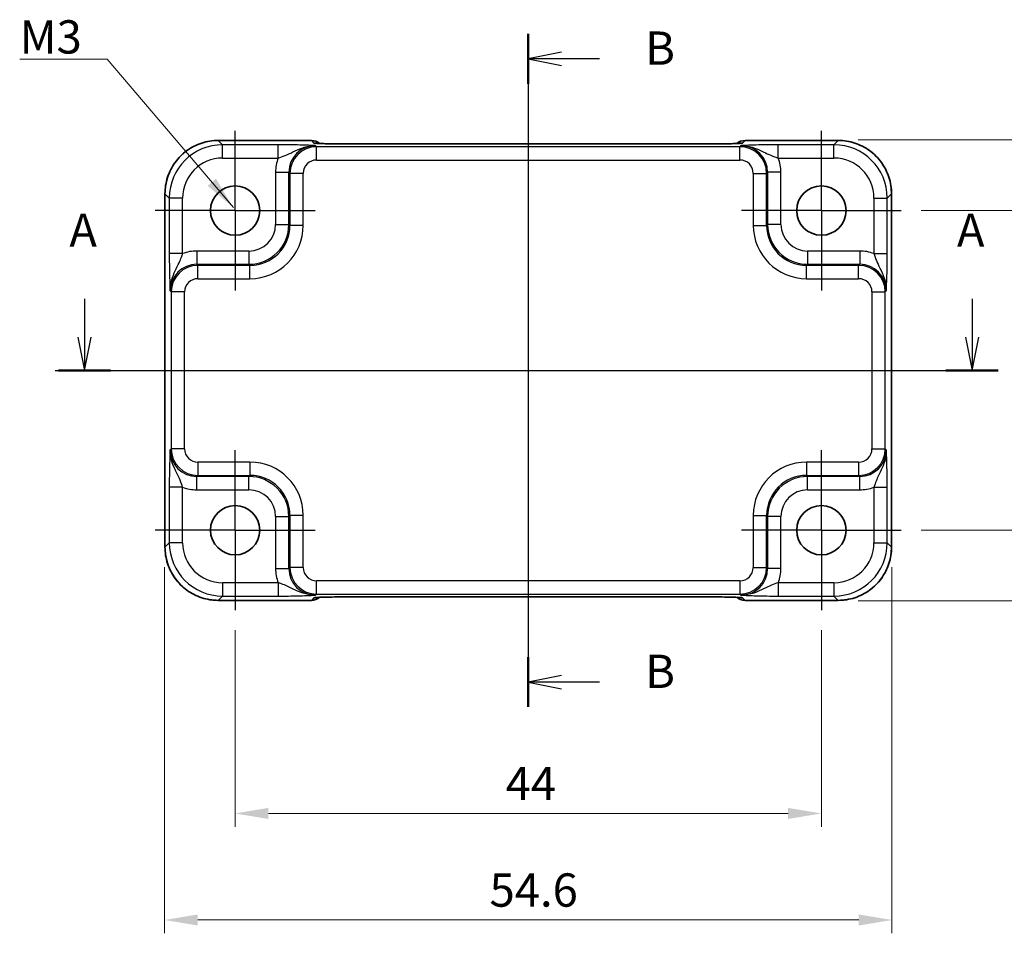
# Model space of a CAD drawing. Units: millimetres. Extents: x 14 to 1804, y 8 to 430.
# Drawn here: x 1471 to 1545, y 134 to 203 of the extents above; entities that cross this region are included whole.
import ezdxf

# ---------------------------------------------------------------- set-up
doc = ezdxf.new("R2010")
doc.units = ezdxf.units.MM
doc.linetypes.add('AM_ISO08W050', pattern=[18, 12, -1.5, 3, -1.5])
doc.linetypes.add('AM_ISO08W050x2', pattern=[9, 6, -0.75, 1.5, -0.75])
doc.layers.get('Defpoints').update_dxf_attribs({"lineweight": 25})
for name, color, linetype, lineweight in [('AM_7', 4, 'AM_ISO08W050', 25), ('Dimension (ISO)', 7, 'Continuous', 18), ('Dimension (ISO) @ 1', 7, 'Continuous', 18), ('Section Line (ISO)', 7, 'Continuous', 25), ('Symbol (ISO)', 7, 'Continuous', 18), ('Visible (ISO)', 7, 'Continuous', 35), ('Visible Narrow (ISO)', 7, 'Continuous', 25)]:
    doc.layers.add(name, color=color, linetype=linetype, lineweight=lineweight)
doc.styles.add('Note Text (TK)', font='txt')
doc.dimstyles.new('Default - Method 1b (TK)', dxfattribs={"dimtxt": 2.5, "dimasz": 2.5, "dimexe": 1, "dimexo": 1.5, "dimgap": 1, "dimtad": 1, "dimtoh": 1, "dimrnd": 1e-08, "dimdsep": 46, "dimtxsty": 'Note Text (TK)', "dimcen": 0.09, "dimdle": 5, "dimclrd": 100, "dimclre": 100, "dimclrt": 7, "dimadec": 1, "dimazin": 1, "dimtfac": 1, "dimtmove": 0, "dimatfit": 3, "dimfxl": 1, "dimtolj": 1, "dimlwd": -1, "dimlwe": -1, "dimarcsym": 0})
doc.dimstyles.new('Default - Method 1b (TK)$7', dxfattribs={"dimtxt": 2.5, "dimasz": 2.5, "dimexe": 1, "dimexo": 1.5, "dimgap": 1, "dimtad": 1, "dimtoh": 1, "dimrnd": 1e-08, "dimdsep": 46, "dimtxsty": 'Note Text (TK)', "dimcen": 0.09, "dimdle": 5, "dimclrd": 100, "dimclre": 100, "dimclrt": 7, "dimadec": 1, "dimazin": 1, "dimtfac": 1, "dimtmove": 0, "dimatfit": 3, "dimfxl": 1, "dimtolj": 1, "dimlwd": -1, "dimlwe": -1, "dimarcsym": 0})

# ---------------------------------------------------------------- blocks, each defined once
blk = doc.blocks.new('22dTransSection0')
at = {"layer": 'Section Line (ISO)', "linetype": 'Continuous'}
for p, q in [((77.142, 181.869), (77.142, 179)), ((143.756, 181.869), (143.756, 179)), ((76.642, 179), (77.142, 176.5)), ((77.142, 179), (77.142, 176.5)), ((77.142, 176.5), (77.642, 179)), ((143.256, 179), (143.756, 176.5)), ((143.756, 179), (143.756, 176.5)), ((143.756, 176.5), (144.256, 179)), ((74.938, 176.5), (143.914, 176.5))]:
    blk.add_line(p, q, dxfattribs=at)
at = {"layer": 'Section Line (ISO)', "linetype": 'Continuous', "lineweight": 50}
for p, q in [((75.184, 176.5), (79.099, 176.5)), ((141.799, 176.5), (145.713, 176.5))]:
    blk.add_line(p, q, dxfattribs=at)
at = {"layer": 'Section Line (ISO)', "char_height": 2.5, "attachment_point": 7, "style": 'Note Text (TK)'}
for insert in [(76.005, 185), (142.62, 185)]:
    blk.add_mtext('A', dxfattribs=dict(at, insert=insert))
blk = doc.blocks.new('22dTransSection1')
at = {"layer": 'Section Line (ISO)', "linetype": 'Continuous', "lineweight": 50}
for p, q in [((110.449, 201.763), (110.449, 198.027)), ((110.449, 154.971), (110.449, 151.235))]:
    blk.add_line(p, q, dxfattribs=at)
at = {"layer": 'Section Line (ISO)', "linetype": 'Continuous'}
for p, q in [((110.449, 200.445), (110.449, 151.235)), ((112.949, 200.395), (110.449, 199.895)), ((112.949, 199.895), (110.449, 199.895)), ((110.449, 199.895), (112.949, 199.395)), ((115.786, 199.895), (112.949, 199.895)), ((112.949, 153.603), (110.449, 153.103)), ((112.949, 153.103), (110.449, 153.103)), ((110.449, 153.103), (112.949, 152.603)), ((115.786, 153.103), (112.949, 153.103))]:
    blk.add_line(p, q, dxfattribs=at)
at = {"layer": 'Section Line (ISO)', "char_height": 2.5, "attachment_point": 7, "style": 'Note Text (TK)'}
for insert in [(119.221, 198.667), (119.221, 151.875)]:
    blk.add_mtext('B', dxfattribs=dict(at, insert=insert))
blk = doc.blocks.new('*D61')
at = {"layer": 'Defpoints', "color": 0}
for p in [(1486.949, 158.5), (1530.949, 158.5), (1530.949, 143.235)]:
    blk.add_point(p, dxfattribs=at)
at = {"layer": 'Dimension (ISO)', "color": 100}
for p, q in [((1486.949, 157), (1486.949, 142.235)), ((1530.949, 157), (1530.949, 142.235)), ((1489.449, 143.235), (1528.449, 143.235))]:
    blk.add_line(p, q, dxfattribs=at)
for points in [[(1489.449, 143.652), (1489.449, 142.818), (1486.949, 143.235)], [(1528.449, 143.652), (1528.449, 142.818), (1530.949, 143.235)]]:
    blk.add_solid(points, dxfattribs=at)
at = {"layer": 'Dimension (ISO)', "color": 7, "insert": (1507.251, 145.485), "char_height": 2.5, "attachment_point": 4, "style": 'Note Text (TK)'}
blk.add_mtext('\\A1;44', dxfattribs=at)
blk = doc.blocks.new('*D29')
at = {"layer": 'Defpoints', "color": 0}
for p in [(1481.649, 163.233), (1536.249, 163.233), (1536.249, 135.235)]:
    blk.add_point(p, dxfattribs=at)
at = {"layer": 'Dimension (ISO)', "color": 100}
for p, q in [((1481.649, 161.733), (1481.649, 134.235)), ((1536.249, 161.733), (1536.249, 134.235)), ((1484.149, 135.235), (1533.749, 135.235))]:
    blk.add_line(p, q, dxfattribs=at)
for points in [[(1484.149, 135.652), (1484.149, 134.818), (1481.649, 135.235)], [(1533.749, 135.652), (1533.749, 134.818), (1536.249, 135.235)]]:
    blk.add_solid(points, dxfattribs=at)
at = {"layer": 'Dimension (ISO)', "color": 7, "insert": (1506.044, 137.485), "char_height": 2.5, "attachment_point": 4, "style": 'Note Text (TK)'}
blk.add_mtext('\\A1;54.6', dxfattribs=at)
blk = doc.blocks.new('*D60')
at = {"layer": 'Defpoints', "color": 0}
for p in [(1536.949, 188.5), (1536.949, 164.5), (1552.213, 164.5)]:
    blk.add_point(p, dxfattribs=at)
at = {"layer": 'Dimension (ISO)', "color": 100}
for p, q in [((1538.449, 188.5), (1553.213, 188.5)), ((1552.213, 186), (1552.213, 167)), ((1538.449, 164.5), (1553.213, 164.5))]:
    blk.add_line(p, q, dxfattribs=at)
for points in [[(1551.797, 186), (1552.63, 186), (1552.213, 188.5)], [(1551.797, 167), (1552.63, 167), (1552.213, 164.5)]]:
    blk.add_solid(points, dxfattribs=at)
at = {"layer": 'Dimension (ISO)', "color": 7, "insert": (1549.963, 174.831), "char_height": 2.5, "attachment_point": 4, "rotation": 90, "style": 'Note Text (TK)'}
blk.add_mtext('\\A1;24', dxfattribs=at)
blk = doc.blocks.new('*D30')
at = {"layer": 'Defpoints', "color": 0}
for p in [(1532.215, 193.8), (1532.215, 159.2), (1560.213, 159.2)]:
    blk.add_point(p, dxfattribs=at)
at = {"layer": 'Dimension (ISO)', "color": 100}
for p, q in [((1533.715, 193.8), (1561.213, 193.8)), ((1560.213, 191.3), (1560.213, 161.7)), ((1533.715, 159.2), (1561.213, 159.2))]:
    blk.add_line(p, q, dxfattribs=at)
for points in [[(1559.797, 191.3), (1560.63, 191.3), (1560.213, 193.8)], [(1559.797, 161.7), (1560.63, 161.7), (1560.213, 159.2)]]:
    blk.add_solid(points, dxfattribs=at)
at = {"layer": 'Dimension (ISO)', "color": 7, "insert": (1557.963, 173.559), "char_height": 2.5, "attachment_point": 4, "rotation": 90, "style": 'Note Text (TK)'}
blk.add_mtext('\\A1;34.6', dxfattribs=at)

msp = doc.modelspace()

# ---------------------------------------------------------------- linework, layer by layer
at = {"layer": 'AM_7'}
for p, q in [((1508.9488, 196.5022), (1508.9488, 156.497)), ((1478.6843, 176.4996), (1539.2132, 176.4996))]:
    msp.add_line(p, q, dxfattribs=at)
at = {"layer": 'AM_7', "linetype": 'AM_ISO08W050x2'}
for p, q in [((1486.9488, 188.4996), (1486.9488, 194.4996)), ((1530.9488, 188.4996), (1530.9488, 194.4996)), ((1486.9488, 188.4996), (1480.9488, 188.4996)), ((1486.9488, 188.4996), (1492.9488, 188.4996)), ((1486.9488, 188.4996), (1486.9488, 182.4996)), ((1530.9488, 188.4996), (1524.9488, 188.4996)), ((1530.9488, 188.4996), (1536.9488, 188.4996)), ((1530.9488, 188.4996), (1530.9488, 182.4996)), ((1486.9488, 164.4996), (1486.9488, 170.4996)), ((1530.9488, 164.4996), (1530.9488, 170.4996)), ((1486.9488, 164.4996), (1480.9488, 164.4996)), ((1486.9488, 164.4996), (1492.9488, 164.4996)), ((1486.9488, 164.4996), (1486.9488, 158.4996)), ((1530.9488, 164.4996), (1524.9488, 164.4996)), ((1530.9488, 164.4996), (1536.9488, 164.4996)), ((1530.9488, 164.4996), (1530.9488, 158.4996))]:
    msp.add_line(p, q, dxfattribs=at)
at = {"layer": 'Visible (ISO)'}
for p, q in [((1485.6825, 193.764), (1492.6701, 193.764)), ((1525.2275, 193.764), (1532.2151, 193.764)), ((1522.1793, 193.5022), (1495.7182, 193.5022)), ((1481.6843, 163.2333), (1481.6843, 189.7659)), ((1536.2132, 189.7659), (1536.2132, 163.2333)), ((1492.6701, 159.2351), (1485.6825, 159.2351)), ((1495.7182, 159.497), (1522.1793, 159.497)), ((1532.2151, 159.2351), (1525.2275, 159.2351))]:
    msp.add_line(p, q, dxfattribs=at)
for centre in [(1486.9488, 188.4996), (1530.9488, 188.4996), (1486.9488, 164.4996), (1530.9488, 164.4996)]:
    msp.add_circle(centre, 1.85, dxfattribs=at)
for centre, start, end in [((1492.6701, 192.764), 50.595213, 90), ((1525.2275, 192.764), 90, 129.402302), ((1492.6701, 160.2351), 270, 309.402302), ((1525.2275, 160.2351), 230.595213, 270)]:
    msp.add_arc(centre, 1, start, end, dxfattribs=at)
for centre, major_axis, ratio, start_param, end_param in [((1495.7182, 193.5858), (-2.43, 0), 0.0344117, 1.5423196, 1.570801), ((1522.1793, 193.5858), (-2.4303, 0), 0.034412, 1.5707933, 1.5992714), ((1495.7182, 159.4134), (2.4303, 0), 0.034412, 1.5707933, 1.5992714), ((1522.1793, 159.4134), (2.43, 0), 0.0344117, 1.5423196, 1.570801)]:
    msp.add_ellipse(centre, major_axis=major_axis, ratio=ratio, start_param=start_param, end_param=end_param, dxfattribs=at)
for points, knots in [([(1485.6825, 193.764), (1485.2637, 193.764), (1484.8451, 193.6978), (1484.0486, 193.4391), (1483.6709, 193.2467), (1482.9935, 192.7546), (1482.6938, 192.4549), (1482.2016, 191.7774), (1482.0092, 191.3997), (1481.7506, 190.6033), (1481.6843, 190.1846), (1481.6843, 189.7659)], [-0.7847892, -0.7847892, -0.7847892, -0.7847892, -0.4708735, -0.4708735, -0.1569578, -0.1569578, 0.1569578, 0.1569578, 0.4708735, 0.4708735, 0.7847892, 0.7847892, 0.7847892, 0.7847892]), ([(1536.2132, 189.7659), (1536.2132, 190.1846), (1536.147, 190.6033), (1535.8883, 191.3997), (1535.6959, 191.7774), (1535.2038, 192.4549), (1534.9041, 192.7546), (1534.2266, 193.2467), (1533.8489, 193.4391), (1533.0525, 193.6978), (1532.6338, 193.764), (1532.2151, 193.764)], [-0.7847892, -0.7847892, -0.7847892, -0.7847892, -0.4708735, -0.4708735, -0.1569578, -0.1569578, 0.1569578, 0.1569578, 0.4708735, 0.4708735, 0.7847892, 0.7847892, 0.7847892, 0.7847892]), ([(1493.039, 193.5524), (1493.0389, 193.5524), (1493.0443, 193.5518), (1493.0698, 193.5495), (1493.0989, 193.5473), (1493.1959, 193.5415), (1493.2771, 193.5376), (1493.5097, 193.5289), (1493.6767, 193.5241), (1494.0818, 193.5153), (1494.3265, 193.5113), (1494.8515, 193.5055), (1495.1319, 193.5035), (1495.494, 193.5024), (1495.5715, 193.5023), (1495.649, 193.5022)], [0.2305174, 0.2305174, 0.2305174, 0.2305174, 0.2942525, 0.2942525, 0.416771, 0.416771, 0.6129844, 0.6129844, 0.8850224, 0.8850224, 1.1912379, 1.1912379, 1.4974533, 1.4974533, 1.5804226, 1.5804226, 1.5804226, 1.5804226]), ([(1522.2485, 193.5022), (1522.5348, 193.5025), (1522.8203, 193.5038), (1523.3627, 193.5086), (1523.6196, 193.512), (1524.0795, 193.5206), (1524.2826, 193.5257), (1524.6018, 193.5365), (1524.7239, 193.5424), (1524.8189, 193.5489), (1524.8363, 193.5503), (1524.8543, 193.5519), (1524.8586, 193.5524), (1524.8586, 193.5524)], [-1.5804226, -1.5804226, -1.5804226, -1.5804226, -1.2742071, -1.2742071, -0.9679917, -0.9679917, -0.6617762, -0.6617762, -0.3745133, -0.3745133, -0.287532, -0.287532, -0.2305174, -0.2305174, -0.2305174, -0.2305174]), ([(1481.6843, 163.2333), (1481.6843, 162.8145), (1481.7506, 162.3959), (1482.0092, 161.5994), (1482.2016, 161.2217), (1482.6938, 160.5443), (1482.9935, 160.2446), (1483.6709, 159.7524), (1484.0486, 159.56), (1484.8451, 159.3014), (1485.2637, 159.2351), (1485.6825, 159.2351)], [-0.7847892, -0.7847892, -0.7847892, -0.7847892, -0.4708735, -0.4708735, -0.1569578, -0.1569578, 0.1569578, 0.1569578, 0.4708735, 0.4708735, 0.7847892, 0.7847892, 0.7847892, 0.7847892]), ([(1532.2151, 159.2351), (1532.6338, 159.2351), (1533.0525, 159.3014), (1533.8489, 159.56), (1534.2266, 159.7524), (1534.9041, 160.2446), (1535.2038, 160.5443), (1535.6959, 161.2217), (1535.8883, 161.5994), (1536.147, 162.3959), (1536.2132, 162.8145), (1536.2132, 163.2333)], [-0.7847892, -0.7847892, -0.7847892, -0.7847892, -0.4708735, -0.4708735, -0.1569578, -0.1569578, 0.1569578, 0.1569578, 0.4708735, 0.4708735, 0.7847892, 0.7847892, 0.7847892, 0.7847892]), ([(1495.649, 159.497), (1495.3628, 159.4967), (1495.0773, 159.4953), (1494.5348, 159.4905), (1494.278, 159.4871), (1493.8181, 159.4786), (1493.615, 159.4735), (1493.2958, 159.4626), (1493.1737, 159.4568), (1493.0787, 159.4503), (1493.0613, 159.4489), (1493.0433, 159.4472), (1493.039, 159.4467), (1493.039, 159.4467)], [-1.5804226, -1.5804226, -1.5804226, -1.5804226, -1.2742071, -1.2742071, -0.9679917, -0.9679917, -0.6617762, -0.6617762, -0.3745133, -0.3745133, -0.287532, -0.287532, -0.2305174, -0.2305174, -0.2305174, -0.2305174]), ([(1524.8586, 159.4467), (1524.8586, 159.4467), (1524.8532, 159.4473), (1524.8278, 159.4496), (1524.7986, 159.4518), (1524.7016, 159.4577), (1524.6205, 159.4615), (1524.3879, 159.4703), (1524.2209, 159.4751), (1523.8157, 159.4839), (1523.5711, 159.4878), (1523.046, 159.4937), (1522.7656, 159.4956), (1522.4036, 159.4967), (1522.3261, 159.4969), (1522.2485, 159.497)], [0.2305174, 0.2305174, 0.2305174, 0.2305174, 0.2942525, 0.2942525, 0.416771, 0.416771, 0.6129844, 0.6129844, 0.8850224, 0.8850224, 1.1912379, 1.1912379, 1.4974533, 1.4974533, 1.5804226, 1.5804226, 1.5804226, 1.5804226])]:
    msp.add_open_spline(points, degree=3, knots=knots, dxfattribs=at)
at = {"layer": 'Visible Narrow (ISO)'}
for p, q in [((1485.6825, 193.7634), (1485.6825, 193.764)), ((1485.6825, 193.7634), (1492.6701, 193.7634)), ((1486.0038, 193.4422), (1485.6825, 193.7634)), ((1492.6701, 193.764), (1492.6701, 193.7634)), ((1492.6701, 193.7634), (1492.8622, 193.5714)), ((1525.0354, 193.5714), (1525.2275, 193.7634)), ((1525.2275, 193.7634), (1525.2275, 193.764)), ((1525.2275, 193.7634), (1532.2151, 193.7634)), ((1532.2151, 193.7634), (1531.8938, 193.4422)), ((1532.2151, 193.7634), (1532.2151, 193.764)), ((1486.0038, 192.4428), (1486.0038, 193.4422)), ((1490.1791, 193.4422), (1486.0038, 193.4422)), ((1490.1791, 192.4428), (1490.1791, 193.4422)), ((1493.0605, 193.2955), (1492.9813, 193.3748)), ((1493.0605, 192.2961), (1493.0605, 193.2955)), ((1524.837, 193.2955), (1493.0605, 193.2955)), ((1495.7182, 193.5022), (1495.7182, 193.5016)), ((1495.7182, 193.5016), (1522.1793, 193.5016)), ((1522.1793, 193.5016), (1522.1793, 193.5022)), ((1524.9163, 193.3748), (1524.837, 193.2955)), ((1524.837, 192.2961), (1524.837, 193.2955)), ((1531.8938, 193.4422), (1527.7184, 193.4422)), ((1527.7184, 192.4428), (1527.7184, 193.4422)), ((1531.8938, 192.4428), (1531.8938, 193.4422)), ((1486.0038, 192.4428), (1490.1791, 192.4428)), ((1493.0605, 192.2961), (1524.837, 192.2961)), ((1527.7184, 192.4428), (1531.8938, 192.4428)), ((1489.9831, 191.376), (1490.9825, 191.376)), ((1489.9831, 191.376), (1489.9831, 187.464)), ((1490.9825, 191.376), (1491.0617, 191.2967)), ((1490.9825, 187.464), (1490.9825, 191.376)), ((1492.0611, 191.2967), (1491.0617, 191.2967)), ((1491.0617, 191.2967), (1491.0617, 187.3848)), ((1492.0611, 187.3848), (1492.0611, 191.2967)), ((1525.8364, 191.2967), (1526.8358, 191.2967)), ((1525.8364, 191.2967), (1525.8364, 187.3848)), ((1526.8358, 191.2967), (1526.9151, 191.376)), ((1526.8358, 187.3848), (1526.8358, 191.2967)), ((1526.9151, 191.376), (1526.9151, 187.464)), ((1527.9145, 191.376), (1526.9151, 191.376)), ((1527.9145, 187.464), (1527.9145, 191.376)), ((1481.6849, 189.7659), (1481.6843, 189.7659)), ((1481.6849, 163.2333), (1481.6849, 189.7659)), ((1481.6849, 189.7659), (1482.0062, 189.4446)), ((1482.0062, 189.4446), (1482.0062, 185.2692)), ((1483.0056, 189.4446), (1482.0062, 189.4446)), ((1483.0056, 185.2692), (1483.0056, 189.4446)), ((1534.892, 189.4446), (1535.8914, 189.4446)), ((1534.892, 189.4446), (1534.892, 185.2692)), ((1535.8914, 189.4446), (1536.2126, 189.7659)), ((1535.8914, 185.2692), (1535.8914, 189.4446)), ((1536.2126, 189.7659), (1536.2132, 189.7659)), ((1536.2126, 189.7659), (1536.2126, 163.2333)), ((1489.9831, 187.464), (1490.9825, 187.464)), ((1491.0617, 187.3848), (1490.9825, 187.464)), ((1492.0611, 187.3848), (1491.0617, 187.3848)), ((1525.8364, 187.3848), (1526.8358, 187.3848)), ((1526.9151, 187.464), (1526.8358, 187.3848)), ((1527.9145, 187.464), (1526.9151, 187.464)), ((1483.0056, 185.2692), (1482.0062, 185.2692)), ((1484.0724, 185.4653), (1484.0724, 184.4659)), ((1487.9843, 185.4653), (1484.0724, 185.4653)), ((1487.9843, 185.4653), (1487.9843, 184.4659)), ((1529.9133, 185.4653), (1529.9133, 184.4659)), ((1533.8252, 185.4653), (1529.9133, 185.4653)), ((1533.8252, 185.4653), (1533.8252, 184.4659)), ((1534.892, 185.2692), (1535.8914, 185.2692)), ((1484.1516, 184.3866), (1484.0724, 184.4659)), ((1484.0724, 184.4659), (1487.9843, 184.4659)), ((1484.1516, 183.3872), (1484.1516, 184.3866)), ((1488.0636, 184.3866), (1484.1516, 184.3866)), ((1487.9843, 184.4659), (1488.0636, 184.3866)), ((1488.0636, 183.3872), (1488.0636, 184.3866)), ((1529.834, 184.3866), (1529.9133, 184.4659)), ((1529.834, 183.3872), (1529.834, 184.3866)), ((1533.7459, 184.3866), (1529.834, 184.3866)), ((1529.9133, 184.4659), (1533.8252, 184.4659)), ((1533.8252, 184.4659), (1533.7459, 184.3866)), ((1533.7459, 183.3872), (1533.7459, 184.3866)), ((1484.1516, 183.3872), (1488.0636, 183.3872)), ((1529.834, 183.3872), (1533.7459, 183.3872)), ((1482.0736, 182.4671), (1482.1529, 182.3878)), ((1482.1529, 182.3878), (1482.1529, 170.6113)), ((1483.1522, 182.3878), (1482.1529, 182.3878)), ((1483.1522, 170.6113), (1483.1522, 182.3878)), ((1534.7453, 182.3878), (1535.7447, 182.3878)), ((1534.7453, 182.3878), (1534.7453, 170.6113)), ((1535.7447, 182.3878), (1535.824, 182.4671)), ((1535.7447, 170.6113), (1535.7447, 182.3878)), ((1482.1529, 170.6113), (1482.0736, 170.5321)), ((1483.1522, 170.6113), (1482.1529, 170.6113)), ((1534.7453, 170.6113), (1535.7447, 170.6113)), ((1535.824, 170.5321), (1535.7447, 170.6113)), ((1484.1516, 169.6119), (1484.1516, 168.6125)), ((1488.0636, 169.6119), (1484.1516, 169.6119)), ((1488.0636, 169.6119), (1488.0636, 168.6125)), ((1529.834, 169.6119), (1529.834, 168.6125)), ((1533.7459, 169.6119), (1529.834, 169.6119)), ((1533.7459, 169.6119), (1533.7459, 168.6125)), ((1484.0724, 168.5333), (1484.1516, 168.6125)), ((1484.0724, 167.5339), (1484.0724, 168.5333)), ((1487.9843, 168.5333), (1484.0724, 168.5333)), ((1484.1516, 168.6125), (1488.0636, 168.6125)), ((1488.0636, 168.6125), (1487.9843, 168.5333)), ((1487.9843, 167.5339), (1487.9843, 168.5333)), ((1529.9133, 168.5333), (1529.834, 168.6125)), ((1529.834, 168.6125), (1533.7459, 168.6125)), ((1533.8252, 168.5333), (1529.9133, 168.5333)), ((1529.9133, 167.5339), (1529.9133, 168.5333)), ((1533.7459, 168.6125), (1533.8252, 168.5333)), ((1533.8252, 167.5339), (1533.8252, 168.5333)), ((1482.0062, 167.7299), (1482.0062, 163.5545)), ((1483.0056, 167.7299), (1482.0062, 167.7299)), ((1483.0056, 163.5545), (1483.0056, 167.7299)), ((1484.0724, 167.5339), (1487.9843, 167.5339)), ((1529.9133, 167.5339), (1533.8252, 167.5339)), ((1534.892, 167.7299), (1535.8914, 167.7299)), ((1534.892, 167.7299), (1534.892, 163.5545)), ((1535.8914, 163.5545), (1535.8914, 167.7299)), ((1490.9825, 165.5351), (1491.0617, 165.6144)), ((1492.0611, 165.6144), (1491.0617, 165.6144)), ((1491.0617, 165.6144), (1491.0617, 161.7024)), ((1492.0611, 161.7024), (1492.0611, 165.6144)), ((1525.8364, 165.6144), (1526.8358, 165.6144)), ((1525.8364, 165.6144), (1525.8364, 161.7024)), ((1526.8358, 165.6144), (1526.9151, 165.5351)), ((1526.8358, 161.7024), (1526.8358, 165.6144)), ((1489.9831, 165.5351), (1490.9825, 165.5351)), ((1489.9831, 165.5351), (1489.9831, 161.6232)), ((1490.9825, 161.6232), (1490.9825, 165.5351)), ((1526.9151, 165.5351), (1526.9151, 161.6232)), ((1527.9145, 165.5351), (1526.9151, 165.5351)), ((1527.9145, 161.6232), (1527.9145, 165.5351)), ((1482.0062, 163.5545), (1481.6849, 163.2333)), ((1483.0056, 163.5545), (1482.0062, 163.5545)), ((1534.892, 163.5545), (1535.8914, 163.5545)), ((1536.2126, 163.2333), (1535.8914, 163.5545)), ((1481.6849, 163.2333), (1481.6843, 163.2333)), ((1536.2126, 163.2333), (1536.2132, 163.2333)), ((1489.9831, 161.6232), (1490.9825, 161.6232)), ((1491.0617, 161.7024), (1490.9825, 161.6232)), ((1492.0611, 161.7024), (1491.0617, 161.7024)), ((1525.8364, 161.7024), (1526.8358, 161.7024)), ((1526.9151, 161.6232), (1526.8358, 161.7024)), ((1527.9145, 161.6232), (1526.9151, 161.6232)), ((1486.0038, 160.5564), (1486.0038, 159.557)), ((1490.1791, 160.5564), (1486.0038, 160.5564)), ((1490.1791, 160.5564), (1490.1791, 159.557)), ((1493.0605, 159.7037), (1493.0605, 160.703)), ((1524.837, 160.703), (1493.0605, 160.703)), ((1524.837, 160.703), (1524.837, 159.7037)), ((1527.7184, 160.5564), (1527.7184, 159.557)), ((1531.8938, 160.5564), (1527.7184, 160.5564)), ((1531.8938, 160.5564), (1531.8938, 159.557)), ((1492.9813, 159.6244), (1493.0605, 159.7037)), ((1493.0605, 159.7037), (1524.837, 159.7037)), ((1524.837, 159.7037), (1524.9163, 159.6244)), ((1485.6825, 159.2357), (1486.0038, 159.557)), ((1485.6825, 159.2357), (1485.6825, 159.2351)), ((1492.6701, 159.2357), (1485.6825, 159.2357)), ((1486.0038, 159.557), (1490.1791, 159.557)), ((1492.8622, 159.4278), (1492.6701, 159.2357)), ((1492.6701, 159.2357), (1492.6701, 159.2351)), ((1522.1793, 159.4976), (1495.7182, 159.4976)), ((1495.7182, 159.4976), (1495.7182, 159.497)), ((1522.1793, 159.497), (1522.1793, 159.4976)), ((1525.2275, 159.2357), (1525.0354, 159.4278)), ((1532.2151, 159.2357), (1525.2275, 159.2357)), ((1525.2275, 159.2351), (1525.2275, 159.2357)), ((1527.7184, 159.557), (1531.8938, 159.557)), ((1531.8938, 159.557), (1532.2151, 159.2357)), ((1532.2151, 159.2357), (1532.2151, 159.2351))]:
    msp.add_line(p, q, dxfattribs=at)
for centre, major_axis, ratio, start_param, end_param in [((1485.6861, 189.7622), (-2.8302, 2.8302), 0.9993906, 5.4983961, 7.0679745), ((1492.6701, 192.764), (0.7071, 0.7071), 0.9987828, 0.0977885, 0.7860072), ((1525.2275, 192.764), (-0.7071, 0.7071), 0.9987828, 5.4971782, 6.1853533), ((1532.2114, 189.7622), (2.8302, 2.8302), 0.9993906, 5.4983961, 7.0679745), ((1486.0074, 189.4409), (-2.8302, 2.8302), 0.9993906, 5.4983961, 7.0679745), ((1492.9849, 191.3723), (-1.4177, 1.4177), 0.9975692, 5.4983961, 7.0679745), ((1493.0617, 191.2955), (-1.4142, 1.4142), 0.9999993, 5.4983961, 7.0679745), ((1492.8622, 192.572), (-0.7071, -0.7071), 0.9987828, 3.7168511, 3.9275998), ((1495.6906, 193.5714), (-2.8293, 0.0017), 0.0246777, 0.0247027, 1.55578), ((1495.6481, 192.5022), (0.001, 1), 0.0280618, 0, 0.0349203), ((1522.2495, 192.5022), (-0.001, 1), 0.0280618, 6.248265, 6.2831853), ((1522.207, 193.5714), (2.8293, 0.0017), 0.0246777, 4.7274053, 6.2584826), ((1525.0354, 192.572), (0.7071, -0.7071), 0.9987828, 2.3555855, 2.5663646), ((1524.8358, 191.2955), (1.4142, 1.4142), 0.9999993, 5.4983961, 7.0679745), ((1524.9126, 191.3723), (1.4177, 1.4177), 0.9975692, 5.4983961, 7.0679745), ((1531.8901, 189.4409), (2.8302, 2.8302), 0.9993906, 5.4983961, 7.0679745), ((1486.0074, 189.4409), (-2.1239, 2.1239), 0.9987828, 5.4983961, 7.0679745), ((1492.9849, 191.3723), (-2.1239, 2.1239), 0.9987828, 0.4213814, 0.7847892), ((1493.0617, 191.2955), (-0.708, 0.708), 0.9987828, 5.4983961, 7.0679745), ((1524.8358, 191.2955), (0.708, 0.708), 0.9987828, 5.4983961, 7.0679745), ((1524.9126, 191.3723), (2.1239, 2.1239), 0.9987828, 5.4983961, 5.8618039), ((1531.8901, 189.4409), (2.1239, 2.1239), 0.9987828, 5.4983961, 7.0679745), ((1487.9819, 187.4665), (2.1222, -2.1222), 0.9995934, 5.4983961, 7.0679745), ((1487.9819, 187.4665), (1.4159, -1.4159), 0.9987828, 5.4983961, 7.0679745), ((1488.0587, 187.3897), (2.8319, -2.8319), 0.9987828, 5.4983961, 7.0679745), ((1488.0587, 187.3897), (2.1256, -2.1256), 0.9979734, 5.4983961, 7.0679745), ((1529.8389, 187.3897), (-2.8319, -2.8319), 0.9987828, 5.4983961, 7.0679745), ((1529.8389, 187.3897), (-2.1256, -2.1256), 0.9979734, 5.4983961, 7.0679745), ((1529.9157, 187.4665), (-2.1222, -2.1222), 0.9995934, 5.4983961, 7.0679745), ((1529.9157, 187.4665), (-1.4159, -1.4159), 0.9987828, 5.4983961, 7.0679745), ((1484.076, 182.4634), (-2.1239, 2.1239), 0.9987828, 5.4983961, 5.8618039), ((1533.8215, 182.4634), (2.1239, 2.1239), 0.9987828, 0.4213814, 0.7847892), ((1484.076, 182.4634), (-1.4177, 1.4177), 0.9975692, 5.4983961, 7.0679745), ((1484.1529, 182.3866), (-1.4142, 1.4142), 0.9999993, 5.4983961, 7.0679745), ((1533.7447, 182.3866), (1.4142, 1.4142), 0.9999993, 5.4983961, 7.0679745), ((1533.8215, 182.4634), (1.4177, 1.4177), 0.9975692, 5.4983961, 7.0679745), ((1484.1529, 182.3866), (-0.708, 0.708), 0.9987828, 5.4983961, 7.0679745), ((1533.7447, 182.3866), (0.708, 0.708), 0.9987828, 5.4983961, 7.0679745), ((1484.076, 170.5357), (-1.4177, -1.4177), 0.9975692, 5.4983961, 7.0679745), ((1484.1529, 170.6125), (-1.4142, -1.4142), 0.9999993, 5.4983961, 7.0679745), ((1484.1529, 170.6125), (-0.708, -0.708), 0.9987828, 5.4983961, 7.0679745), ((1533.7447, 170.6125), (0.708, -0.708), 0.9987828, 5.4983961, 7.0679745), ((1533.7447, 170.6125), (1.4142, -1.4142), 0.9999993, 5.4983961, 7.0679745), ((1533.8215, 170.5357), (1.4177, -1.4177), 0.9975692, 5.4983961, 7.0679745), ((1488.0587, 165.6095), (2.8319, 2.8319), 0.9987828, 5.4983961, 7.0679745), ((1529.8389, 165.6095), (-2.8319, 2.8319), 0.9987828, 5.4983961, 7.0679745), ((1487.9819, 165.5327), (2.1222, 2.1222), 0.9995934, 5.4983961, 7.0679745), ((1488.0587, 165.6095), (2.1256, 2.1256), 0.9979734, 5.4983961, 7.0679745), ((1529.8389, 165.6095), (-2.1256, 2.1256), 0.9979734, 5.4983961, 7.0679745), ((1529.9157, 165.5327), (-2.1222, 2.1222), 0.9995934, 5.4983961, 7.0679745), ((1484.076, 170.5357), (-2.1239, -2.1239), 0.9987828, 0.4213814, 0.7847892), ((1487.9819, 165.5327), (1.4159, 1.4159), 0.9987828, 5.4983961, 7.0679745), ((1529.9157, 165.5327), (-1.4159, 1.4159), 0.9987828, 5.4983961, 7.0679745), ((1533.8215, 170.5357), (2.1239, -2.1239), 0.9987828, 5.4983961, 5.8618039), ((1486.0074, 163.5582), (-2.8302, -2.8302), 0.9993906, 5.4983961, 7.0679745), ((1486.0074, 163.5582), (-2.1239, -2.1239), 0.9987828, 5.4983961, 7.0679745), ((1531.8901, 163.5582), (2.1239, -2.1239), 0.9987828, 5.4983961, 7.0679745), ((1531.8901, 163.5582), (2.8302, -2.8302), 0.9993906, 5.4983961, 7.0679745), ((1485.6861, 163.2369), (-2.8302, -2.8302), 0.9993906, 5.4983961, 7.0679745), ((1532.2114, 163.2369), (2.8302, -2.8302), 0.9993906, 5.4983961, 7.0679745), ((1492.9849, 161.6268), (-2.1239, -2.1239), 0.9987828, 5.4983961, 5.8618039), ((1492.9849, 161.6268), (-1.4177, -1.4177), 0.9975692, 5.4983961, 7.0679745), ((1493.0617, 161.7037), (-1.4142, -1.4142), 0.9999993, 5.4983961, 7.0679745), ((1493.0617, 161.7037), (-0.708, -0.708), 0.9987828, 5.4983961, 7.0679745), ((1524.8358, 161.7037), (0.708, -0.708), 0.9987828, 5.4983961, 7.0679745), ((1524.8358, 161.7037), (1.4142, -1.4142), 0.9999993, 5.4983961, 7.0679745), ((1524.9126, 161.6268), (1.4177, -1.4177), 0.9975692, 5.4983961, 7.0679745), ((1524.9126, 161.6268), (2.1239, -2.1239), 0.9987828, 0.4213814, 0.7847892), ((1492.6701, 160.2351), (0.7071, -0.7071), 0.9987828, 5.4971782, 6.1853533), ((1495.6906, 159.4278), (-2.8293, -0.0017), 0.0246777, 4.7274053, 6.2584826), ((1492.8622, 160.4272), (-0.7071, 0.7071), 0.9987828, 2.3555855, 2.5663646), ((1495.6481, 160.497), (0.001, -1), 0.0280618, 6.248265, 6.2831853), ((1522.2495, 160.497), (-0.001, -1), 0.0280618, 0, 0.0349203), ((1522.207, 159.4278), (2.8293, -0.0017), 0.0246777, 0.0247027, 1.55578), ((1525.2275, 160.2351), (-0.7071, -0.7071), 0.9987828, 0.0977885, 0.7860072), ((1525.0354, 160.4272), (0.7071, 0.7071), 0.9987828, 3.7168511, 3.9275998)]:
    msp.add_ellipse(centre, major_axis=major_axis, ratio=ratio, start_param=start_param, end_param=end_param, dxfattribs=at)
for points, knots in [([(1492.9813, 193.3748), (1492.811, 193.3832), (1492.6364, 193.3916), (1492.2542, 193.4074), (1492.0468, 193.4147), (1491.8146, 193.4211), (1491.5817, 193.4275), (1491.3214, 193.4328), (1490.7707, 193.4401), (1490.4729, 193.4422), (1490.1791, 193.4422)], [-0.00063885, -0.00063885, -0.00063885, -0.00063885, 0.08774941, 0.08774941, 0.17613767, 0.17613767, 0.17613767, 0.26478125, 0.26478125, 0.35291419, 0.35291419, 0.35291419, 0.35291419]), ([(1490.1791, 192.4428), (1490.3446, 192.4916), (1490.5192, 192.5522), (1490.8789, 192.7023), (1491.0687, 192.7952), (1491.2815, 192.8995), (1491.4936, 193.0035), (1491.7323, 193.1208), (1492.3046, 193.3122), (1492.6413, 193.379), (1492.9813, 193.3748)], [-0.35291419, -0.35291419, -0.35291419, -0.35291419, -0.26478125, -0.26478125, -0.17613767, -0.17613767, -0.17613767, -0.08774941, -0.08774941, 0.00063885, 0.00063885, 0.00063885, 0.00063885]), ([(1495.6481, 193.5016), (1495.6598, 193.5016), (1495.6715, 193.5016), (1495.6948, 193.5016), (1495.7065, 193.5016), (1495.7182, 193.5016)], [-0.0070191098, -0.0070191098, -0.0070191098, -0.0070191098, -0.0035095549, -0.0035095549, 0, 0, 0, 0]), ([(1522.1793, 193.5016), (1522.191, 193.5016), (1522.2027, 193.5016), (1522.2261, 193.5016), (1522.2378, 193.5016), (1522.2495, 193.5016)], [-0.0070191098, -0.0070191098, -0.0070191098, -0.0070191098, -0.0035095549, -0.0035095549, 0, 0, 0, 0]), ([(1527.7184, 193.4422), (1527.5715, 193.4422), (1527.4236, 193.4417), (1527.0452, 193.4392), (1526.821, 193.4364), (1526.3442, 193.4282), (1526.1005, 193.4221), (1525.6972, 193.4093), (1525.5282, 193.4028), (1525.2105, 193.3891), (1525.0619, 193.3819), (1524.9163, 193.3748)], [0, 0, 0, 0, 0.04407073, 0.04407073, 0.11458389, 0.11458389, 0.2030746, 0.2030746, 0.27799713, 0.27799713, 0.35355304, 0.35355304, 0.35355304, 0.35355304]), ([(1524.9163, 193.3748), (1525.2069, 193.3783), (1525.4965, 193.3309), (1526.0049, 193.1826), (1526.2251, 193.0861), (1526.6491, 192.8861), (1526.8476, 192.7834), (1527.1836, 192.6312), (1527.3249, 192.574), (1527.5505, 192.4944), (1527.6357, 192.4672), (1527.7184, 192.4428)], [-0.35355304, -0.35355304, -0.35355304, -0.35355304, -0.27799713, -0.27799713, -0.2030746, -0.2030746, -0.11458389, -0.11458389, -0.04407073, -0.04407073, 0, 0, 0, 0]), ([(1482.0062, 185.2692), (1482.0062, 185.1223), (1482.0067, 184.9744), (1482.0092, 184.596), (1482.0119, 184.3718), (1482.0202, 183.895), (1482.0263, 183.6513), (1482.039, 183.248), (1482.0455, 183.079), (1482.0592, 182.7613), (1482.0664, 182.6127), (1482.0736, 182.4671)], [0, 0, 0, 0, 0.04407073, 0.04407073, 0.11458389, 0.11458389, 0.2030746, 0.2030746, 0.27799713, 0.27799713, 0.35355304, 0.35355304, 0.35355304, 0.35355304]), ([(1482.0736, 182.4671), (1482.07, 182.7577), (1482.1175, 183.0473), (1482.2658, 183.5557), (1482.3622, 183.7759), (1482.5623, 184.1999), (1482.6649, 184.3984), (1482.8172, 184.7344), (1482.8744, 184.8757), (1482.9539, 185.1013), (1482.9812, 185.1865), (1483.0056, 185.2692)], [-0.35355304, -0.35355304, -0.35355304, -0.35355304, -0.27799713, -0.27799713, -0.2030746, -0.2030746, -0.11458389, -0.11458389, -0.04407073, -0.04407073, 0, 0, 0, 0]), ([(1534.892, 185.2692), (1534.9408, 185.1038), (1535.0014, 184.9291), (1535.1515, 184.5695), (1535.2444, 184.3796), (1535.3487, 184.1669), (1535.4527, 183.9547), (1535.57, 183.716), (1535.7614, 183.1438), (1535.8282, 182.8071), (1535.824, 182.4671)], [-0.35291419, -0.35291419, -0.35291419, -0.35291419, -0.26478125, -0.26478125, -0.17613767, -0.17613767, -0.17613767, -0.08774941, -0.08774941, 0.00063885, 0.00063885, 0.00063885, 0.00063885]), ([(1535.824, 182.4671), (1535.8324, 182.6374), (1535.8408, 182.812), (1535.8566, 183.1942), (1535.8639, 183.4015), (1535.8703, 183.6338), (1535.8767, 183.8666), (1535.882, 184.1269), (1535.8893, 184.6777), (1535.8914, 184.9754), (1535.8914, 185.2692)], [-0.00063885, -0.00063885, -0.00063885, -0.00063885, 0.08774941, 0.08774941, 0.17613767, 0.17613767, 0.17613767, 0.26478125, 0.26478125, 0.35291419, 0.35291419, 0.35291419, 0.35291419]), ([(1482.0736, 170.5321), (1482.0652, 170.3617), (1482.0568, 170.1872), (1482.041, 169.805), (1482.0336, 169.5976), (1482.0273, 169.3654), (1482.0209, 169.1325), (1482.0155, 168.8722), (1482.0082, 168.3215), (1482.0062, 168.0237), (1482.0062, 167.7299)], [-0.00063885, -0.00063885, -0.00063885, -0.00063885, 0.08774941, 0.08774941, 0.17613767, 0.17613767, 0.17613767, 0.26478125, 0.26478125, 0.35291419, 0.35291419, 0.35291419, 0.35291419]), ([(1483.0056, 167.7299), (1482.9568, 167.8954), (1482.8962, 168.07), (1482.7461, 168.4297), (1482.6532, 168.6195), (1482.5489, 168.8323), (1482.4449, 169.0444), (1482.3275, 169.2831), (1482.1362, 169.8554), (1482.0694, 170.1921), (1482.0736, 170.5321)], [-0.35291419, -0.35291419, -0.35291419, -0.35291419, -0.26478125, -0.26478125, -0.17613767, -0.17613767, -0.17613767, -0.08774941, -0.08774941, 0.00063885, 0.00063885, 0.00063885, 0.00063885]), ([(1535.824, 170.5321), (1535.8276, 170.2414), (1535.7801, 169.9519), (1535.6318, 169.4435), (1535.5353, 169.2232), (1535.3353, 168.7993), (1535.2326, 168.6007), (1535.0804, 168.2647), (1535.0232, 168.1234), (1534.9436, 167.8978), (1534.9164, 167.8127), (1534.892, 167.7299)], [-0.35355304, -0.35355304, -0.35355304, -0.35355304, -0.27799713, -0.27799713, -0.2030746, -0.2030746, -0.11458389, -0.11458389, -0.04407073, -0.04407073, 0, 0, 0, 0]), ([(1535.8914, 167.7299), (1535.8914, 167.8768), (1535.8909, 168.0248), (1535.8884, 168.4031), (1535.8856, 168.6274), (1535.8774, 169.1041), (1535.8713, 169.3478), (1535.8585, 169.7512), (1535.852, 169.9201), (1535.8383, 170.2378), (1535.8311, 170.3865), (1535.824, 170.5321)], [0, 0, 0, 0, 0.04407073, 0.04407073, 0.11458389, 0.11458389, 0.2030746, 0.2030746, 0.27799713, 0.27799713, 0.35355304, 0.35355304, 0.35355304, 0.35355304]), ([(1492.9813, 159.6244), (1492.6906, 159.6208), (1492.4011, 159.6683), (1491.8927, 159.8166), (1491.6724, 159.913), (1491.2485, 160.1131), (1491.0499, 160.2157), (1490.7139, 160.368), (1490.5726, 160.4252), (1490.347, 160.5047), (1490.2619, 160.532), (1490.1791, 160.5564)], [-0.35355304, -0.35355304, -0.35355304, -0.35355304, -0.27799713, -0.27799713, -0.2030746, -0.2030746, -0.11458389, -0.11458389, -0.04407073, -0.04407073, 0, 0, 0, 0]), ([(1527.7184, 160.5564), (1527.553, 160.5076), (1527.3783, 160.447), (1527.0187, 160.2969), (1526.8288, 160.2039), (1526.6161, 160.0997), (1526.4039, 159.9957), (1526.1652, 159.8783), (1525.593, 159.687), (1525.2563, 159.6202), (1524.9163, 159.6244)], [-0.35291419, -0.35291419, -0.35291419, -0.35291419, -0.26478125, -0.26478125, -0.17613767, -0.17613767, -0.17613767, -0.08774941, -0.08774941, 0.00063885, 0.00063885, 0.00063885, 0.00063885]), ([(1490.1791, 159.557), (1490.326, 159.557), (1490.474, 159.5575), (1490.8523, 159.56), (1491.0766, 159.5627), (1491.5533, 159.571), (1491.797, 159.5771), (1492.2004, 159.5898), (1492.3693, 159.5963), (1492.687, 159.61), (1492.8357, 159.6172), (1492.9813, 159.6244)], [0, 0, 0, 0, 0.04407073, 0.04407073, 0.11458389, 0.11458389, 0.2030746, 0.2030746, 0.27799713, 0.27799713, 0.35355304, 0.35355304, 0.35355304, 0.35355304]), ([(1524.9163, 159.6244), (1525.0866, 159.616), (1525.2612, 159.6076), (1525.6434, 159.5918), (1525.8507, 159.5844), (1526.083, 159.5781), (1526.3158, 159.5717), (1526.5761, 159.5663), (1527.1269, 159.559), (1527.4246, 159.557), (1527.7184, 159.557)], [-0.00063885, -0.00063885, -0.00063885, -0.00063885, 0.08774941, 0.08774941, 0.17613767, 0.17613767, 0.17613767, 0.26478125, 0.26478125, 0.35291419, 0.35291419, 0.35291419, 0.35291419]), ([(1495.7182, 159.4976), (1495.7065, 159.4976), (1495.6948, 159.4976), (1495.6715, 159.4976), (1495.6598, 159.4976), (1495.6481, 159.4976)], [-0.0070191098, -0.0070191098, -0.0070191098, -0.0070191098, -0.0035095549, -0.0035095549, 0, 0, 0, 0]), ([(1522.2495, 159.4976), (1522.2378, 159.4976), (1522.2261, 159.4976), (1522.2027, 159.4976), (1522.191, 159.4976), (1522.1793, 159.4976)], [-0.0070191098, -0.0070191098, -0.0070191098, -0.0070191098, -0.0035095549, -0.0035095549, 0, 0, 0, 0])]:
    msp.add_open_spline(points, degree=3, knots=knots, dxfattribs=at)

# ---------------------------------------------------------------- block references
at = {"layer": 'Section Line (ISO)'}
for name in ['22dTransSection1', '22dTransSection0']:
    msp.add_blockref(name, (1398.5, 0), dxfattribs=at)

# ---------------------------------------------------------------- texts
at = {"layer": 'Symbol (ISO)', "color": 7, "insert": (1470.7793, 200.289), "char_height": 2.5, "attachment_point": 7, "line_spacing_factor": 1.5, "style": 'Note Text (TK)'}
msp.add_mtext('{\\fＭＳ Ｐゴシック|b0|i0;M3}', dxfattribs=at)

# ---------------------------------------------------------------- dimensions: what is measured, and where the dimension line sits
at = {"layer": 'Dimension (ISO) @ 1', "color": 100}
for base, p1, p2, angle, picture, middle in [((1560.2132, 159.1996), (1532.2151, 193.7996), (1532.2151, 159.1996), 270, '*D30', (1560.2132, 176.4634)), ((1552.2132, 164.4996), (1536.9488, 188.4996), (1536.9488, 164.4996), 90, '*D60', (1552.2132, 176.4996)), ((1530.9488, 143.2351), (1486.9488, 158.4996), (1530.9488, 158.4996), 180, '*D61', (1508.9488, 143.2351))]:
    dim = msp.add_linear_dim(base=base, p1=p1, p2=p2, angle=angle, dimstyle='Default - Method 1b (TK)', override={"dimscale": 1, "dimtoh": 0, "dimtix": 0, "dimtofl": 0, "dimtmove": 0, "dimatfit": 1}, dxfattribs=at)
    dim.commit()
    dim.dimension.update_dxf_attribs({"geometry": picture, "text_midpoint": middle, "dimtype": 128})
dim = msp.add_linear_dim(base=(1536.2488, 135.2351), p1=(1481.6488, 163.2333), p2=(1536.2488, 163.2333), dimstyle='Default - Method 1b (TK)', override={"dimscale": 1, "dimtoh": 0, "dimtix": 0, "dimtofl": 0, "dimtmove": 0, "dimatfit": 1}, dxfattribs=at)
dim.commit()
dim.dimension.update_dxf_attribs({"geometry": '*D29', "text_midpoint": (1508.9488, 135.2351), "dimtype": 128})

# ---------------------------------------------------------------- leaders
at = {"layer": 'Symbol (ISO)', "color": 100, "annotation_type": 0, "has_hookline": 1, "hookline_direction": 1, "text_width": 4.0767}
msp.add_leader([(1486.8178, 188.721), (1477.356, 199.8723), (1474.856, 199.8723)], dimstyle='Default - Method 1b (TK)$7', override={"dimgap": 0, "dimtad": 1}, dxfattribs=at)

doc.saveas('drawing.dxf')
